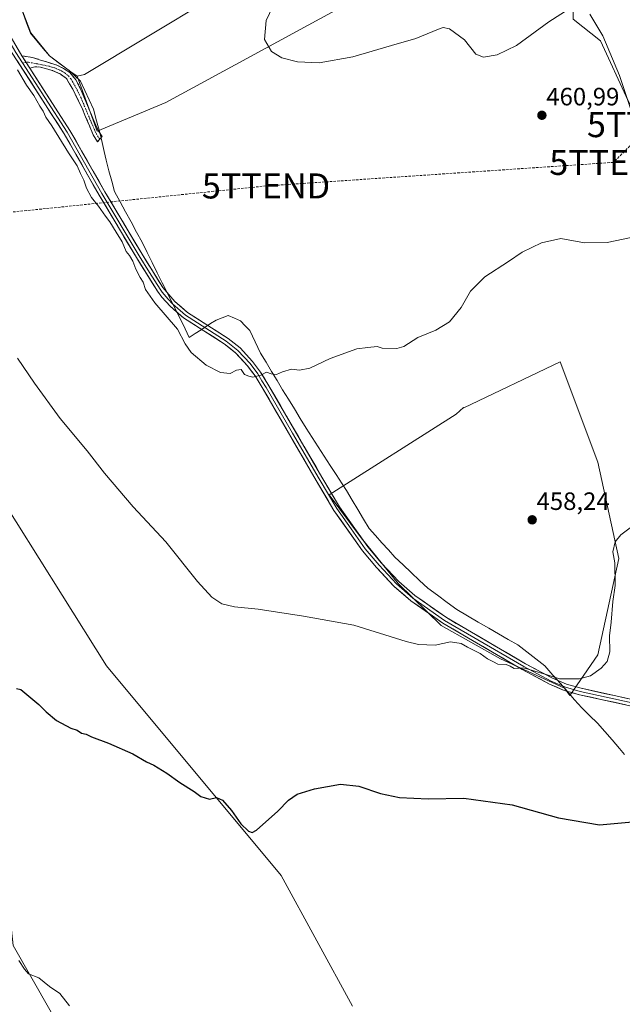
# Model space of a CAD drawing. Units: metres. Extents: x 631618 to 635098, y 4713487 to 4715866.
# Drawn here: x 633199 to 633440, y 4713957 to 4714350 of the extents above; entities that cross this region are included whole.
import ezdxf
from ezdxf.enums import TextEntityAlignment as Align

# ---------------------------------------------------------------- set-up
doc = ezdxf.new("R2010")
doc.units = ezdxf.units.M
doc.header["$MEASUREMENT"] = 0
doc.linetypes.add('TRAZO_Y_PUNTO', pattern=[1, 0.5, -0.25, 0, -0.25])
doc.linetypes.add('TRAZOSX2', pattern=[1.5, 1, -0.5])
doc.layers.get('0').update_dxf_attribs({"lineweight": 5})
for name, color, linetype, lineweight in [('Arbolado forestal CxS', 92, 'Continuous', 0), ('Camino', 19, 'TRAZOSX2', 0), ('Camino Cxs', 19, 'Continuous', 0), ('Camino eje', 19, 'TRAZO_Y_PUNTO', 0), ('Carátula', 7, 'Continuous', 5), ('Conducción de hidrocarburos lineal', 6, 'TRAZOSX2', 0), ('Cultivos herbáceos CxS', 92, 'Continuous', 0), ('Cultivos leñosos CxS', 92, 'Continuous', 0), ('Curva de nivel maestra', 36, 'Continuous', 30), ('Curva de nivel normal', 36, 'Continuous', 0), ('Layer 0', 7, 'Continuous', 0), ('Matorral CxS', 135, 'Continuous', 0), ('Municipio', 9, 'Continuous', 13), ('Municipio CxS', 142, 'Continuous', 0), ('Punto de cota en terreno', 7, 'Continuous', 0), ('Rótulo de punto de cota en terreno', 19, 'Continuous', 0), ('Torre de tendido puntual', 7, 'Continuous', 0)]:
    doc.layers.add(name, color=color, linetype=linetype, lineweight=lineweight)
doc.styles.add('Arial', font='txt', dxfattribs={"height": 0.2})

# ---------------------------------------------------------------- blocks, each defined once
blk = doc.blocks.new('*U150')
at = {"layer": 'Cultivos herbáceos CxS', "color": 92, "linetype": 'Continuous', "lineweight": 0}
for points in [[(633200.2351, 4714353.1931, 463.4402), (633203.4347, 4714344.853, 463.0541), (633210.9648, 4714335.6929, 462.5703), (633217.9048, 4714330.5331, 462.7595), (633218.8147, 4714329.8531, 462.7791), (633219.425, 4714329.2808, 462.7978), (633221.9751, 4714327.6301, 463.0542), (633229.9053, 4714305.6284, 462.4377), (633257.3669, 4714317.0272, 462.6905), (633324.8597, 4714353.8401, 457.268)], [(633419.9135, 4714350.3865, 461.0237), (633430.8481, 4714341.7266, 460.1289), (633441.8511, 4714317.7377, 458.901), (633457.8525, 4714288.7163, 459.8133), (633461.8564, 4714285.7454, 459.4979), (633488.8579, 4714265.7122, 457.7107), (633499.8597, 4714250.7087, 457.0682), (633521.8641, 4714217.7021, 455.1398), (633525.865, 4714201.6993, 456.297), (633566.8087, 4714136.1325, 455.5249), (633600.8039, 4714100.1365, 453.9326), (633629.9554, 4714053.6077, 453.4012), (633661.8514, 4714003.7089, 452.761), (633669.7549, 4713991.6329, 452.6503), (633691.3977, 4713958.5641, 452.1133)], [(633045.3072, 4713955.9677, 444.3192), (633178.7682, 4714026.3624, 445.6835), (633191.9673, 4714021.9625, 446.8478), (633196.3663, 4713980.8986, 445.0724), (633225.6971, 4713929.5681, 444.8518)], [(633331.8188, 4713956.6956, 447.0872), (633303.3177, 4714008.8163, 448.86), (633233.6465, 4714092.4023, 451.5407), (633215.9501, 4714120.5241, 452.555), (633188.2683, 4714164.5142, 453.1371), (633134.8807, 4714144.4824, 448.7817), (633065.4757, 4714090.5263, 446.8284), (633017.4272, 4714126.5631, 447.8049), (632973.3838, 4714146.5836, 448.6652), (632935.2981, 4714188.6083, 450.0775)]]:
    blk.add_polyline3d(points, dxfattribs=at)
blk.add_polyline3d([(633418.6203, 4714080.4926, 453.9184), (633429.709, 4714096.7553, 455.2558), (633438.0638, 4714135.1826, 454.6337), (633429.7104, 4714173.6107, 456.0673), (633414.6744, 4714213.7094, 458.5749), (633376.2453, 4714195.3311, 459.5106), (633376.1891, 4714195.4166, 459.5139), (633373.1888, 4714192.7498, 459.3759), (633322.4739, 4714160.6397, 458.3942), (633335.2589, 4714143.4597, 457.3078), (633350.0248, 4714125.2479, 456.4287), (633367.2517, 4714108.5131, 455.3265), (633390.8777, 4714095.2233, 454.8566), (633416.3805, 4714083.4163, 454.3282), (633418.6203, 4714080.4926, 453.9184)], close=True, dxfattribs=at)
blk = doc.blocks.new('*U179')
at = {"layer": 'Curva de nivel normal', "color": 36, "linetype": 'Continuous', "lineweight": 0}
blk.add_polyline3d([(633198.22, 4714215.08, 455), (633205, 4714205.18, 455), (633215.21, 4714191.06, 455), (633225.93, 4714178.12, 455), (633232.87, 4714169.25, 455), (633244.37, 4714155.76, 455), (633257.4, 4714141.84, 455), (633270.03, 4714126.04, 455), (633275.66, 4714119.74, 455), (633279.72, 4714117.14, 455), (633284.8, 4714115.94, 455), (633294.19, 4714115.03, 455), (633312.25, 4714112.2, 455), (633332.42, 4714108.59, 455), (633353.29, 4714102.06, 455), (633358.23, 4714100.92, 455), (633364.88, 4714100.68, 455), (633371.01, 4714102.02, 455), (633375.14, 4714101.31, 455), (633377.68, 4714099.85, 455), (633382.78, 4714097.28, 455), (633385.67, 4714095.17, 455), (633388.09, 4714093.92, 455), (633389.86, 4714093.02, 455), (633393.1, 4714092.9, 455), (633394.77, 4714092.21, 455), (633396.3, 4714091.26, 455), (633400.08, 4714091.53, 455), (633403.65, 4714090.48, 455), (633409.12, 4714088.95, 455), (633414.43, 4714087.23, 455), (633422.49, 4714087.18, 455), (633426.81, 4714088.36, 455), (633431.08, 4714091.41, 455), (633433.49, 4714094.15, 455), (633434.51, 4714097.94, 455), (633434.44, 4714104.36, 455), (633435, 4714109.75, 455), (633435.69, 4714118.03, 455), (633436.6, 4714124.45, 455), (633436.49, 4714133.45, 455), (633435.79, 4714137.92, 455), (633436.61, 4714141.88, 455), (633438.95, 4714144.64, 455), (633443.19, 4714147.79, 455)], dxfattribs=at)
blk = doc.blocks.new('*U184')
at = {"layer": 'Curva de nivel normal', "color": 36, "linetype": 'Continuous', "lineweight": 0}
blk.add_polyline3d([(633198.71, 4713974.92, 445), (633200.89, 4713971.44, 445), (633202.55, 4713969.53, 445), (633206.64, 4713967.94, 445), (633210.96, 4713964.46, 445), (633215.02, 4713961.69, 445), (633218.94, 4713956.78, 445)], dxfattribs=at)
blk = doc.blocks.new('*U189')
at = {"layer": 'Curva de nivel normal', "color": 36, "linetype": 'Continuous', "lineweight": 0}
for points in [[(633198.2, 4714330.06, 460), (633201.78, 4714323.98, 460), (633204.71, 4714319.9, 460), (633207.1, 4714315.63, 460), (633208.45, 4714313.64, 460), (633209.44, 4714311.3, 460), (633211.9, 4714307.76, 460), (633218.45, 4714296.97, 460), (633221.93, 4714291.78, 460), (633223.24, 4714288.76, 460), (633224.57, 4714286.09, 460), (633225.71, 4714282.9, 460), (633227.72, 4714279.24, 460), (633230.53, 4714275.72, 460), (633233.25, 4714271.77, 460), (633235.01, 4714269.53, 460), (633237.48, 4714265.33, 460), (633239.98, 4714261.5, 460), (633241.52, 4714257.7, 460), (633242.85, 4714256.03, 460), (633244.24, 4714253.76, 460), (633245.4, 4714250.58, 460), (633247.07, 4714247.26, 460), (633248.27, 4714245.46, 460), (633249.3, 4714242.49, 460), (633252.98, 4714237.12, 460), (633261.94, 4714226.62, 460), (633265, 4714220.81, 460), (633267.42, 4714217.37, 460), (633273.4, 4714212.29, 460), (633279.1, 4714209.38, 460), (633282.98, 4714209.06, 460), (633285.54, 4714210.31, 460), (633287.45, 4714210.53, 460), (633288.8, 4714208.66, 460), (633290.42, 4714207.94, 460), (633292.1, 4714207.49, 460), (633295.28, 4714208.39, 460), (633297.55, 4714209.48, 460), (633299.38, 4714208.89, 460), (633301.55, 4714208.59, 460), (633303.94, 4714209.7, 460), (633307.45, 4714210.73, 460), (633310.64, 4714210.34, 460), (633314.78, 4714211.09, 460), (633322.95, 4714214.94, 460), (633333.62, 4714218.8, 460), (633337.95, 4714219.4, 460), (633341.63, 4714219.73, 460), (633343.62, 4714219.13, 460), (633349.57, 4714219.03, 460), (633352.29, 4714219.83, 460), (633357.95, 4714223.38, 460), (633365.09, 4714226.34, 460), (633370.51, 4714229.66, 460), (633375.27, 4714235.31, 460), (633378.96, 4714241.84, 460), (633384.67, 4714247.52, 460), (633394.08, 4714253.67, 460), (633399.58, 4714257.42, 460), (633407.22, 4714261.17, 460), (633414.98, 4714262.89, 460), (633424.45, 4714261.18, 460), (633433.45, 4714261.21, 460), (633446.28, 4714263.97, 460)], [(633443.76, 4714311.95, 460), (633438.38, 4714327.9, 460), (633431.8, 4714343.65, 460), (633426.49, 4714352.35, 460)], [(633418.27, 4714354.46, 460), (633410.2, 4714349.2, 460), (633397.29, 4714339.76, 460), (633389.59, 4714336.05, 460), (633384.12, 4714335.13, 460), (633381.03, 4714336.36, 460), (633376.6, 4714342.15, 460), (633370.56, 4714346.42, 460), (633367.96, 4714346.95, 460), (633366.2, 4714346.39, 460), (633357.15, 4714342.67, 460), (633347.37, 4714339.89, 460), (633331.91, 4714335.33, 460), (633318.52, 4714332.97, 460), (633309.83, 4714333.26, 460), (633303.67, 4714334.87, 460), (633299.56, 4714337.42, 460), (633296.74, 4714342.27, 460), (633297.36, 4714349.82, 460), (633304.23, 4714364.14, 460)]]:
    blk.add_polyline3d(points, dxfattribs=at)
blk = doc.blocks.new('*U193')
at = {"layer": 'Curva de nivel maestra', "color": 36, "linetype": 'Continuous', "lineweight": 30}
blk.add_polyline3d([(633197.77, 4714083.34, 450), (633199.45, 4714082.96, 450), (633206.63, 4714076.96, 450), (633209.62, 4714074, 450), (633213.67, 4714070.52, 450), (633219.42, 4714067.51, 450), (633221.98, 4714066.79, 450), (633223.73, 4714065.48, 450), (633225.57, 4714065.08, 450), (633227.7, 4714064.04, 450), (633234.43, 4714061.56, 450), (633244.24, 4714057.24, 450), (633249.58, 4714054.09, 450), (633252.61, 4714052.78, 450), (633257.78, 4714049.62, 450), (633262.89, 4714045.87, 450), (633268.62, 4714042.33, 450), (633271.34, 4714040.32, 450), (633274.77, 4714039.14, 450), (633277.52, 4714039.84, 450), (633279.94, 4714038.8, 450), (633283.56, 4714034.62, 450), (633287.27, 4714029.4, 450), (633290.32, 4714026.43, 450), (633291.86, 4714025.85, 450), (633293.47, 4714026.79, 450), (633302.05, 4714034.38, 450), (633306.28, 4714038.87, 450), (633309.73, 4714041.14, 450), (633316.64, 4714043.32, 450), (633327.06, 4714045.2, 450), (633334.4, 4714044.36, 450), (633342.95, 4714041.5, 450), (633350.62, 4714039.85, 450), (633362.09, 4714039.36, 450), (633376.24, 4714039.58, 450), (633395.62, 4714036.93, 450), (633414.02, 4714031.78, 450), (633430.45, 4714028.98, 450), (633447.95, 4714030.58, 450)], dxfattribs=at)
blk = doc.blocks.new('5PATER')
at = {"layer": 'Carátula', "linetype": 'Continuous', "lineweight": 5}
h = blk.add_hatch(color=250, dxfattribs=at)
edge = h.paths.add_edge_path()
edge.add_ellipse((0, 0.01), major_axis=(-1.33, -1.34), ratio=0.999422, start_angle=0, end_angle=360)
blk = doc.blocks.new('5TTEND')
blk.add_text('5TTEND', height=10).set_placement((0, 0), align=Align.MIDDLE_CENTER)

msp = doc.modelspace()

# ---------------------------------------------------------------- linework, layer by layer
at = {"layer": 'Arbolado forestal CxS', "color": 92, "linetype": 'Continuous', "lineweight": 0}
for points in [[(633221.98, 4714327.63, 463.05), (633229.91, 4714305.63, 462.44), (633257.37, 4714317.03, 462.69), (633324.86, 4714353.84, 457.27), (633363.51, 4714376.54, 452.33), (633391.84, 4714405.74, 446.95)], [(633322.78, 4714395.82, 460.37), (633305.01, 4714384.38, 460.8), (633300.56, 4714373.83, 460.63), (633224.83, 4714328.27, 463.14), (633221.98, 4714327.63, 463.05)], [(633324.86, 4714353.84, 457.27), (633257.37, 4714317.03, 462.69), (633229.91, 4714305.63, 462.44), (633229.91, 4714305.63, 462.44), (633221.98, 4714327.63, 463.05), (633224.83, 4714328.27, 463.14), (633300.56, 4714373.83, 460.63)]]:
    msp.add_polyline3d(points, dxfattribs=at)
at = {"layer": 'Camino', "color": 19, "linetype": 'TRAZOSX2', "lineweight": 0}
for points in [[(633199.9, 4714335.72), (633204.09, 4714335.06), (633213.86, 4714332), (633216.5, 4714330.67), (633219.09, 4714329.02), (633221.39, 4714326.16), (633223.19, 4714322.8), (633229.01, 4714308.94), (633230.39, 4714305.89), (633231.94, 4714303.49), (633230.95, 4714302.4)], [(633230.08, 4714301.44), (633228.38, 4714304.21), (633223.83, 4714315.04), (633220.19, 4714322.38), (633217.65, 4714326.7), (633215.23, 4714328.46), (633212.07, 4714329.79), (633207.34, 4714331.22), (633205.05, 4714331.32), (633203.08, 4714330.78)], [(633230.95, 4714302.4), (633230.08, 4714301.44)]]:
    msp.add_lwpolyline(points, dxfattribs=at)
at = {"layer": 'Camino Cxs', "color": 19, "linetype": 'Continuous', "lineweight": 0}
msp.add_lwpolyline([(633199.9, 4714335.72), (633203.08, 4714330.78)], dxfattribs=at)
msp.add_polyline3d([(633203.08, 4714330.78, 460.33), (633202.29, 4714332, 460.31), (633201.49, 4714333.25, 460.28), (633199.9, 4714335.72, 460.34), (633204.09, 4714335.06, 460.79), (633207.35, 4714334.04, 461.05), (633210.6, 4714333.02, 461.66), (633213.86, 4714332, 462.21), (633216.5, 4714330.67, 462.55), (633219.09, 4714329.02, 462.61), (633221.39, 4714326.16, 462.58), (633223.19, 4714322.8, 462.46), (633224.65, 4714319.34, 462.36), (633226.1, 4714315.87, 462.22), (633227.56, 4714312.41, 462.11), (633229.01, 4714308.94, 462.1), (633230.39, 4714305.89, 462.22), (633231.94, 4714303.49, 462.38), (633230.08, 4714301.44, 461.99), (633228.38, 4714304.21, 461.67), (633226.86, 4714307.82, 461.58), (633225.35, 4714311.43, 461.67), (633223.83, 4714315.04, 461.83), (633222.01, 4714318.71, 461.97), (633220.19, 4714322.38, 462), (633218.92, 4714324.54, 462.06), (633217.65, 4714326.7, 462.15), (633215.23, 4714328.46, 461.95), (633212.07, 4714329.79, 461.5), (633207.34, 4714331.22, 460.67), (633205.05, 4714331.32, 460.43), (633203.08, 4714330.78, 460.33)], close=True, dxfattribs=at)
at = {"layer": 'Camino eje', "color": 19, "linetype": 'TRAZO_Y_PUNTO', "lineweight": 0}
for points in [[(633201.6, 4714333.08), (633200.13, 4714332.93)], [(633230.95, 4714302.4), (633229.39, 4714305.05), (633227.56, 4714309.28), (633223.51, 4714318.92), (633221.69, 4714322.59), (633220.79, 4714324.27), (633219.52, 4714326.43), (633218.37, 4714327.86), (633217.16, 4714328.74), (633215.87, 4714329.57), (633214.55, 4714330.23), (633212.97, 4714330.9), (633210.6, 4714331.61), (633202.55, 4714333.19), (633201.6, 4714333.08)]]:
    msp.add_lwpolyline(points, dxfattribs=at)
at = {"layer": 'Conducción de hidrocarburos lineal', "color": 6, "linetype": 'TRAZOSX2', "lineweight": 0}
msp.add_polyline3d([(634492.97, 4714995.65, 444.07), (634471.56, 4714982.99, 441.95), (634448.53, 4714966.7, 439.89), (634348.08, 4714914.49, 431.84), (634169.96, 4714818.6, 422.6), (633925.41, 4714667.44, 420.42), (633646.14, 4714527.5, 426.85), (633518.97, 4714368.64, 430.66), (633451, 4714308.27, 457.24), (633435.97, 4714293.2, 460.43), (633297.33, 4714283.81, 461.78), (633060.83, 4714259.5, 451.64), (632722.19, 4714210.96, 454.6), (632685.16, 4714224.54, 457.91), (632480.25, 4714116.03, 431.38), (632347.51, 4714035.36, 422.47), (632320.88, 4714041.19, 421.78), (632195.86, 4714060.63, 420.36), (632102.46, 4714078.09, 418.11), (631969.8, 4714041.71, 436.59), (631851.66, 4714002.25, 438.84), (631685.69, 4713944.82, 446.83), (631669.02, 4713938.28, 447.84)], dxfattribs=at)
at = {"layer": 'Cultivos herbáceos CxS', "color": 92, "linetype": 'Continuous', "lineweight": 0}
for points in [[(633221.98, 4714327.63, 463.05), (633229.91, 4714305.63, 462.44), (633257.37, 4714317.03, 462.69), (633324.86, 4714353.84, 457.27), (633363.51, 4714376.54, 452.33), (633391.84, 4714405.74, 446.95)], [(633391.84, 4714405.74, 446.95), (633398.26, 4714388.3, 451.35), (633409.84, 4714385.74, 453.24), (633413.96, 4714378.01, 453.9), (633419.85, 4714367.73, 456.02), (633419.91, 4714350.39, 461.02), (633430.85, 4714341.73, 460.13), (633441.85, 4714317.74, 458.9), (633457.85, 4714288.72, 459.81), (633461.86, 4714285.75, 459.5), (633488.86, 4714265.71, 457.71), (633499.86, 4714250.71, 457.07), (633521.86, 4714217.7, 455.14), (633525.87, 4714201.7, 456.3), (633566.81, 4714136.13, 455.52), (633600.8, 4714100.14, 453.93), (633629.96, 4714053.61, 453.4), (633661.85, 4714003.71, 452.76), (633669.75, 4713991.63, 452.65), (633691.4, 4713958.56, 452.11)], [(633198.15, 4714356.34, 463.55), (633198.16, 4714356.33, 463.55), (633200.24, 4714353.19, 463.44), (633203.43, 4714344.85, 463.05), (633210.96, 4714335.69, 462.57), (633217.9, 4714330.53, 462.76), (633218.81, 4714329.85, 462.78), (633219.42, 4714329.28, 462.8), (633221.98, 4714327.63, 463.05)], [(633418.62, 4714080.49, 453.92), (633429.71, 4714096.76, 455.26), (633438.06, 4714135.18, 454.63), (633429.71, 4714173.61, 456.07), (633414.67, 4714213.71, 458.57), (633376.25, 4714195.33, 459.51), (633376.19, 4714195.42, 459.51), (633373.19, 4714192.75, 459.38), (633322.47, 4714160.64, 458.39), (633335.26, 4714143.46, 457.31), (633350.02, 4714125.25, 456.43), (633367.25, 4714108.51, 455.33), (633390.88, 4714095.22, 454.86), (633416.38, 4714083.42, 454.33), (633418.62, 4714080.49, 453.92)], [(633331.82, 4713956.7, 447.09), (633303.32, 4714008.82, 448.86), (633233.65, 4714092.4, 451.54), (633215.95, 4714120.52, 452.56), (633188.27, 4714164.51, 453.14), (633134.88, 4714144.48, 448.78), (633065.48, 4714090.53, 446.83), (633017.43, 4714126.56, 447.8), (632973.38, 4714146.58, 448.67), (632935.3, 4714188.61, 450.08)], [(633045.31, 4713955.97, 444.32), (633178.77, 4714026.36, 445.68), (633191.97, 4714021.96, 446.85), (633196.37, 4713980.9, 445.07), (633225.7, 4713929.57, 444.85)]]:
    msp.add_polyline3d(points, dxfattribs=at)
at = {"layer": 'Cultivos leñosos CxS', "color": 92, "linetype": 'Continuous', "lineweight": 0}
for points in [[(633322.78, 4714395.82, 460.37), (633305.01, 4714384.38, 460.8), (633300.56, 4714373.83, 460.63), (633224.83, 4714328.27, 463.14), (633221.98, 4714327.63, 463.05)], [(633300.56, 4714373.83, 460.63), (633224.83, 4714328.27, 463.14), (633221.98, 4714327.63, 463.05), (633221.98, 4714327.63, 463.05), (633219.42, 4714329.28, 462.8), (633218.81, 4714329.85, 462.78), (633217.9, 4714330.53, 462.76), (633210.96, 4714335.69, 462.57), (633203.43, 4714344.85, 463.05), (633200.24, 4714353.19, 463.44)], [(633198.15, 4714356.34, 463.55), (633198.16, 4714356.33, 463.55), (633200.24, 4714353.19, 463.44), (633203.43, 4714344.85, 463.05), (633210.96, 4714335.69, 462.57), (633217.9, 4714330.53, 462.76), (633218.81, 4714329.85, 462.78), (633219.42, 4714329.28, 462.8), (633221.98, 4714327.63, 463.05)], [(633418.62, 4714080.49, 453.92), (633429.71, 4714096.76, 455.26), (633438.06, 4714135.18, 454.63), (633429.71, 4714173.61, 456.07), (633414.67, 4714213.71, 458.57), (633376.25, 4714195.33, 459.51), (633376.19, 4714195.42, 459.51), (633373.19, 4714192.75, 459.38), (633322.47, 4714160.64, 458.39), (633335.26, 4714143.46, 457.31), (633350.02, 4714125.25, 456.43), (633367.25, 4714108.51, 455.33), (633390.88, 4714095.22, 454.86), (633416.38, 4714083.42, 454.33), (633418.62, 4714080.49, 453.92)], [(632935.3, 4714188.61, 450.08), (632973.38, 4714146.58, 448.67), (633017.43, 4714126.56, 447.8), (633065.48, 4714090.53, 446.83), (633134.88, 4714144.48, 448.78), (633188.27, 4714164.51, 453.14), (633215.95, 4714120.52, 452.56), (633233.65, 4714092.4, 451.54), (633303.32, 4714008.82, 448.86), (633331.82, 4713956.7, 447.09)], [(633331.82, 4713956.7, 447.09), (633303.32, 4714008.82, 448.86), (633233.65, 4714092.4, 451.54), (633215.95, 4714120.52, 452.56), (633188.27, 4714164.51, 453.14), (633134.88, 4714144.48, 448.78), (633065.48, 4714090.53, 446.83), (633017.43, 4714126.56, 447.8), (632973.38, 4714146.58, 448.67), (632935.3, 4714188.61, 450.08)], [(633225.7, 4713929.57, 444.85), (633196.37, 4713980.9, 445.07), (633191.97, 4714021.96, 446.85), (633178.77, 4714026.36, 445.68), (633045.31, 4713955.97, 444.32)], [(633045.31, 4713955.97, 444.32), (633178.77, 4714026.36, 445.68), (633191.97, 4714021.96, 446.85), (633196.37, 4713980.9, 445.07), (633225.7, 4713929.57, 444.85)]]:
    msp.add_polyline3d(points, dxfattribs=at)
msp.add_polyline3d([(633418.62, 4714080.49, 453.92), (633416.38, 4714083.42, 454.33), (633390.88, 4714095.22, 454.86), (633367.25, 4714108.51, 455.33), (633350.02, 4714125.25, 456.43), (633335.26, 4714143.46, 457.31), (633322.47, 4714160.64, 458.39), (633373.19, 4714192.75, 459.38), (633376.19, 4714195.42, 459.51), (633376.25, 4714195.33, 459.51), (633414.67, 4714213.71, 458.57), (633429.71, 4714173.61, 456.07), (633438.06, 4714135.18, 454.63), (633429.71, 4714096.76, 455.26), (633418.62, 4714080.49, 453.92)], close=True, dxfattribs=at)
at = {"layer": 'Layer 0', "linetype": 'Continuous', "lineweight": 0}
for points in [[(633157.35, 4714452.97), (633158.79, 4714445.3), (633159.64, 4714440.85), (633160.9, 4714436.07), (633162.14, 4714431.35), (633165.07, 4714421.61), (633168.02, 4714411.82), (633185.44, 4714360), (633191.07, 4714348.08), (633193.7, 4714343.45), (633197.53, 4714336.97), (633200.13, 4714332.93)], [(633159.22, 4714450.03), (633160.92, 4714441.14), (633163.41, 4714431.71), (633169.27, 4714412.22), (633186.66, 4714360.49), (633192.24, 4714348.69), (633199.9, 4714335.72)], [(633463.92, 4714071.79), (633422.42, 4714080.87), (633416.35, 4714082.58), (633410.5, 4714085.06), (633399.56, 4714090.93), (633367.9, 4714109.41), (633355.12, 4714118.38), (633348.47, 4714124.1), (633341.46, 4714131.6), (633335.85, 4714138.25), (633324.44, 4714154.39), (633317.36, 4714166.34), (633296.21, 4714202.74), (633292.95, 4714208.09), (633289.97, 4714212.11), (633285.2, 4714217.26), (633280.65, 4714220.86), (633264.38, 4714231.23), (633259.1, 4714235.81), (633255.71, 4714239.49), (633253.99, 4714241.85), (633245.59, 4714255.25), (633230.73, 4714280.15), (633216.8, 4714304.6), (633195.16, 4714338.21)], [(633199.9, 4714335.72), (633203.08, 4714330.78)], [(633200.13, 4714332.93), (633217.93, 4714305.29), (633231.87, 4714280.82), (633246.72, 4714255.94), (633250.88, 4714249.29), (633255.08, 4714242.59), (633255.94, 4714241.41), (633258.33, 4714238.6), (633260.02, 4714236.76), (633265.17, 4714232.29), (633281.42, 4714221.94), (633286.1, 4714218.23), (633290.99, 4714212.96), (633294.05, 4714208.83), (633295.72, 4714206.09), (633297.35, 4714203.42), (633307.92, 4714185.21), (633318.5, 4714167.01), (633325.55, 4714155.11), (633331.25, 4714147.04), (633336.9, 4714139.06), (633342.45, 4714132.48), (633349.39, 4714125.05), (633355.93, 4714119.42), (633368.61, 4714110.52), (633400.21, 4714092.08), (633411.07, 4714086.25), (633416.79, 4714083.83), (633422.74, 4714082.15), (633464.21, 4714073.08)], [(633203.08, 4714330.78), (633219.05, 4714305.97), (633233.01, 4714281.48), (633247.84, 4714256.63), (633256.17, 4714243.33), (633260.94, 4714237.7), (633265.96, 4714233.35), (633282.18, 4714223.01), (633287, 4714219.2), (633292, 4714213.8), (633295.14, 4714209.56), (633298.48, 4714204.09), (633319.63, 4714167.67), (633326.65, 4714155.82), (633337.94, 4714139.86), (633343.43, 4714133.35), (633350.3, 4714126), (633356.74, 4714120.46), (633369.32, 4714111.63), (633400.85, 4714093.23), (633411.64, 4714087.44), (633417.23, 4714085.07), (633423.06, 4714083.43), (633464.5, 4714074.36)]]:
    msp.add_lwpolyline(points, dxfattribs=at)
for points in [[(633197.99, 4714338.96, 460.42), (633199.9, 4714335.72, 460.34), (633201.49, 4714333.25, 460.33), (633202.29, 4714332, 460.32), (633203.08, 4714330.78, 460.3), (633204.69, 4714328.28, 460.24), (633207.08, 4714324.56, 460.3), (633209.48, 4714320.85, 460.28), (633211.87, 4714317.13, 460.22), (633214.26, 4714313.41, 460.23), (633216.66, 4714309.69, 460.27), (633219.05, 4714305.97, 460.32), (633221.38, 4714301.89, 460.16), (633223.7, 4714297.81, 460.54), (633226.03, 4714293.73, 460.35), (633228.36, 4714289.64, 460.61), (633230.68, 4714285.56, 460.49), (633233.01, 4714281.48, 460.45), (633235.48, 4714277.34, 460.33), (633237.95, 4714273.2, 460.24), (633240.43, 4714269.06, 460.17), (633242.9, 4714264.91, 460.5), (633245.37, 4714260.77, 460.5), (633247.84, 4714256.63, 460.44), (633249.92, 4714253.31, 460.3), (633252.01, 4714249.98, 460.39), (633254.09, 4714246.66, 460.44), (633256.17, 4714243.33, 460.37), (633258.56, 4714240.52, 460.42), (633260.94, 4714237.7, 460.27), (633263.45, 4714235.53, 460.42), (633265.96, 4714233.35, 460.34), (633270.02, 4714230.77, 460.47), (633274.07, 4714228.18, 460.35), (633278.13, 4714225.6, 460.36), (633282.18, 4714223.01, 460.28), (633284.59, 4714221.11, 460.24), (633287, 4714219.2, 460.24), (633289.5, 4714216.5, 460.16), (633292, 4714213.8, 460.14), (633293.57, 4714211.68, 460.07), (633295.14, 4714209.56, 459.97), (633296.81, 4714206.83, 459.9), (633298.48, 4714204.09, 459.85), (633300.83, 4714200.04, 459.71), (633303.18, 4714196, 459.62), (633305.53, 4714191.95, 459.46), (633307.88, 4714187.9, 459.39), (633310.23, 4714183.86, 459.21), (633312.58, 4714179.81, 459.12), (633314.93, 4714175.76, 458.96), (633317.28, 4714171.72, 458.86), (633319.63, 4714167.67, 458.69), (633321.97, 4714163.72, 458.6), (633324.31, 4714159.77, 458.46), (633326.65, 4714155.82, 458.24), (633329.47, 4714151.83, 457.92), (633332.3, 4714147.84, 457.68), (633335.12, 4714143.85, 457.46), (633337.94, 4714139.86, 457.25), (633340.69, 4714136.61, 457.05), (633343.43, 4714133.35, 456.91), (633345.72, 4714130.9, 456.79), (633348.01, 4714128.45, 456.6), (633350.3, 4714126, 456.5), (633353.52, 4714123.23, 456.46), (633356.74, 4714120.46, 456.37), (633359.89, 4714118.25, 456.32), (633363.03, 4714116.05, 456.16), (633366.18, 4714113.84, 455.94), (633369.32, 4714111.63, 455.88), (633373.26, 4714109.33, 455.74), (633377.2, 4714107.03, 455.65), (633381.14, 4714104.73, 455.51), (633385.09, 4714102.43, 455.35), (633389.03, 4714100.13, 455.32), (633392.97, 4714097.83, 455.22), (633396.91, 4714095.53, 455.18), (633400.85, 4714093.23, 455), (633404.45, 4714091.3, 455.04), (633408.04, 4714089.37, 454.93), (633411.64, 4714087.44, 454.84), (633414.44, 4714086.26, 454.82), (633417.23, 4714085.07, 454.65), (633420.15, 4714084.25, 454.42), (633423.06, 4714083.43, 454.12), (633427.66, 4714082.42, 453.93), (633432.27, 4714081.41, 453.79), (633436.87, 4714080.41, 453.54), (633441.48, 4714079.4, 453.35)], [(633440.86, 4714076.83, 453.15), (633436.25, 4714077.84, 453.41), (633431.64, 4714078.85, 453.73), (633427.03, 4714079.86, 453.94), (633422.42, 4714080.87, 454.08), (633419.39, 4714081.73, 454.15), (633416.35, 4714082.58, 454.28), (633413.43, 4714083.82, 454.53), (633410.5, 4714085.06, 454.63), (633406.85, 4714087.02, 454.66), (633403.21, 4714088.97, 454.82), (633399.56, 4714090.93, 454.78), (633395.6, 4714093.24, 455.03), (633391.65, 4714095.55, 455.15), (633387.69, 4714097.86, 455.15), (633383.73, 4714100.17, 455.26), (633379.77, 4714102.48, 455.29), (633375.82, 4714104.79, 455.4), (633371.86, 4714107.1, 455.44), (633367.9, 4714109.41, 455.64), (633364.71, 4714111.65, 455.74), (633361.51, 4714113.9, 455.93), (633358.32, 4714116.14, 456.02), (633355.12, 4714118.38, 456.09), (633351.8, 4714121.24, 456.18), (633348.47, 4714124.1, 456.33), (633346.13, 4714126.6, 456.44), (633343.8, 4714129.1, 456.63), (633341.46, 4714131.6, 456.74), (633338.66, 4714134.93, 456.87), (633335.85, 4714138.25, 457.09), (633333, 4714142.29, 457.33), (633330.15, 4714146.32, 457.57), (633327.29, 4714150.36, 457.86), (633324.44, 4714154.39, 458.12), (633322.08, 4714158.37, 458.38), (633319.72, 4714162.36, 458.53), (633317.36, 4714166.34, 458.67), (633315.01, 4714170.38, 458.82), (633312.66, 4714174.43, 458.95), (633310.31, 4714178.47, 459.13), (633307.96, 4714182.52, 459.24), (633305.61, 4714186.56, 459.4), (633303.26, 4714190.61, 459.52), (633300.91, 4714194.65, 459.63), (633298.56, 4714198.7, 459.68), (633296.21, 4714202.74, 459.84), (633294.58, 4714205.42, 459.87), (633292.95, 4714208.09, 459.96), (633291.46, 4714210.1, 460.05), (633289.97, 4714212.11, 460.09), (633287.59, 4714214.69, 460.14), (633285.2, 4714217.26, 460.21), (633282.93, 4714219.06, 460.24), (633280.65, 4714220.86, 460.26), (633276.58, 4714223.45, 460.31), (633272.52, 4714226.05, 460.32), (633268.45, 4714228.64, 460.37), (633264.38, 4714231.23, 460.29), (633261.74, 4714233.52, 460.38), (633259.1, 4714235.81, 460.3), (633257.41, 4714237.65, 460.33), (633255.71, 4714239.49, 460.3), (633253.99, 4714241.85, 460.26), (633251.89, 4714245.2, 460.35), (633249.79, 4714248.55, 460.1), (633247.69, 4714251.9, 460.11), (633245.59, 4714255.25, 460.09), (633243.11, 4714259.4, 460.14), (633240.64, 4714263.55, 460.04), (633238.16, 4714267.7, 460.04), (633235.68, 4714271.85, 460.06), (633233.21, 4714276, 460.06), (633230.73, 4714280.15, 460.18), (633228.41, 4714284.23, 460.26), (633226.09, 4714288.3, 460.19), (633223.77, 4714292.38, 460.1), (633221.44, 4714296.45, 460.16), (633219.12, 4714300.53, 459.97), (633216.8, 4714304.6, 460.22), (633214.1, 4714308.8, 460.09), (633211.39, 4714313, 460.2), (633208.69, 4714317.2, 460.07), (633205.98, 4714321.41, 460.17), (633203.28, 4714325.61, 460.1), (633200.57, 4714329.81, 460.09), (633197.87, 4714334.01, 460.11)]]:
    msp.add_polyline3d(points, dxfattribs=at)
at = {"layer": 'Matorral CxS', "color": 135, "linetype": 'Continuous', "lineweight": 0}
for points in [[(633391.84, 4714405.74, 446.95), (633398.26, 4714388.3, 451.35), (633409.84, 4714385.74, 453.24), (633413.96, 4714378.01, 453.9), (633419.85, 4714367.73, 456.02), (633419.91, 4714350.39, 461.02), (633430.85, 4714341.73, 460.13), (633441.85, 4714317.74, 458.9), (633457.85, 4714288.72, 459.81), (633461.86, 4714285.75, 459.5), (633488.86, 4714265.71, 457.71), (633499.86, 4714250.71, 457.07), (633521.86, 4714217.7, 455.14), (633525.87, 4714201.7, 456.3), (633566.81, 4714136.13, 455.52), (633600.8, 4714100.14, 453.93), (633629.96, 4714053.61, 453.4), (633661.85, 4714003.71, 452.76), (633669.75, 4713991.63, 452.65), (633691.4, 4713958.56, 452.11)], [(633691.4, 4713958.56, 452.11), (633669.75, 4713991.63, 452.65), (633661.85, 4714003.71, 452.76), (633629.96, 4714053.61, 453.4), (633600.8, 4714100.14, 453.93), (633566.81, 4714136.13, 455.52), (633525.87, 4714201.7, 456.3), (633521.86, 4714217.7, 455.14), (633499.86, 4714250.71, 457.07), (633488.86, 4714265.71, 457.71), (633461.86, 4714285.75, 459.5), (633457.85, 4714288.72, 459.81), (633441.85, 4714317.74, 458.9), (633430.85, 4714341.73, 460.13), (633419.91, 4714350.39, 461.02)]]:
    msp.add_polyline3d(points, dxfattribs=at)
at = {"layer": 'Municipio', "color": 9, "linetype": 'Continuous', "lineweight": 13}
msp.add_polyline3d([(633200.22, 4714353.04, 463.35), (633201.79, 4714348.92, 463.18), (633203.37, 4714344.8, 462.56), (633205.88, 4714341.75, 462.63), (633208.39, 4714338.69, 462.59), (633210.9, 4714335.64, 462.34), (633214.38, 4714333.05, 462.47), (633217.85, 4714330.47, 462.65), (633218.76, 4714329.79, 462.67), (633221.02, 4714327.66, 462.71), (633223.28, 4714325.54, 462.71), (633225, 4714321.84, 462.63), (633226.71, 4714318.14, 462.5), (633228.43, 4714314.44, 462.38), (633229.71, 4714309.76, 462.28), (633231, 4714305.08, 462.32), (633231.89, 4714301.14, 462.35), (633232.68, 4714297.6, 462.31), (633233.48, 4714294.06, 462.22), (633234.61, 4714289.88, 461.86), (633235.74, 4714285.71, 461.41), (633236.87, 4714281.53, 460.89), (633239.07, 4714277.5, 460.98), (633241.28, 4714273.47, 460.29), (633243.48, 4714269.43, 460.83), (633245.69, 4714265.4, 461.15), (633247.89, 4714261.37, 460.97), (633249.9, 4714257.3, 460.85), (633251.91, 4714253.23, 460.42), (633253.92, 4714249.17, 460.52), (633255.93, 4714245.1, 460.44), (633257.6, 4714241.79, 460.43), (633258.74, 4714239.54, 460.37), (633259.87, 4714237.28, 460.29), (633261.64, 4714233.7, 460.37), (633263.41, 4714230.12, 460.21), (633265.07, 4714226.77, 460.18), (633266.72, 4714223.41, 460.11), (633269.08, 4714224.94, 460.25), (633271.45, 4714226.47, 460.32), (633275.19, 4714228.88, 460.39), (633277.41, 4714230.32, 460.57), (633279.81, 4714231.25, 460.69), (633282.21, 4714232.18, 460.75), (633284.71, 4714231.07, 460.67), (633287.21, 4714229.97, 460.62), (633289.03, 4714228.03, 460.54), (633290.84, 4714226.09, 460.46), (633293.01, 4714221.62, 460.31), (633295.19, 4714217.14, 460.2), (633297.38, 4714213.49, 460.09), (633299.57, 4714209.84, 459.99), (633301.76, 4714206.18, 459.89), (633303.95, 4714202.53, 459.77), (633306.3, 4714198.7, 459.65), (633308.66, 4714194.88, 459.49), (633311.01, 4714191.05, 459.4), (633313.37, 4714187.23, 459.27), (633315.72, 4714183.4, 459.19), (633318.11, 4714179.72, 459.02), (633320.5, 4714176.04, 458.96), (633322.88, 4714172.36, 458.86), (633325.27, 4714168.68, 458.78), (633327.66, 4714165, 458.74), (633329.43, 4714162.27, 458.63), (633331.69, 4714158.49, 458.49), (633333.95, 4714154.71, 458.19), (633336.2, 4714150.94, 458.03), (633338.46, 4714147.16, 457.83), (633341.02, 4714144.31, 457.71), (633343.58, 4714141.46, 457.59), (633346.14, 4714138.61, 457.49), (633348.7, 4714135.76, 457.38), (633352, 4714132.67, 457.24), (633355.29, 4714129.57, 457.11), (633358.58, 4714126.48, 457.01), (633361.88, 4714123.39, 456.86), (633365.74, 4714120.53, 456.7), (633369.61, 4714117.67, 456.55), (633373.47, 4714114.81, 456.37), (633377.71, 4714112.34, 456.17), (633381.95, 4714109.86, 456.01), (633386.19, 4714107.39, 455.8), (633390.08, 4714105.17, 455.74), (633393.98, 4714102.94, 455.7), (633397.87, 4714100.72, 455.64), (633401.44, 4714097.94, 455.55), (633405, 4714095.16, 455.45), (633408.57, 4714092.38, 455.39), (633411.84, 4714088.69, 454.96), (633414.79, 4714085.36, 454.71), (633417.63, 4714082.11, 454.2), (633420.47, 4714078.87, 453.97), (633423.31, 4714075.62, 453.6), (633426.43, 4714072.6, 453.2), (633429.56, 4714069.58, 452.95), (633432.5, 4714066.2, 452.63), (633435.44, 4714062.81, 452.3), (633438.38, 4714059.43, 451.96), (633440.33, 4714057.04, 451.74)], dxfattribs=at)
msp.add_polyline3d([(633200.22, 4714353.04, 463.35), (633201.79, 4714348.92, 463.18), (633203.37, 4714344.8, 462.56), (633205.88, 4714341.75, 462.63), (633208.39, 4714338.69, 462.59), (633210.9, 4714335.64, 462.34), (633214.38, 4714333.05, 462.47), (633217.85, 4714330.47, 462.65), (633218.76, 4714329.79, 462.67), (633221.02, 4714327.66, 462.71), (633223.28, 4714325.54, 462.71), (633225, 4714321.84, 462.63), (633226.71, 4714318.14, 462.5), (633228.43, 4714314.44, 462.38), (633229.71, 4714309.76, 462.28), (633231, 4714305.08, 462.32), (633231.89, 4714301.14, 462.35), (633232.68, 4714297.6, 462.31), (633233.48, 4714294.06, 462.22), (633234.61, 4714289.88, 461.86), (633235.74, 4714285.71, 461.41), (633236.87, 4714281.53, 460.89), (633239.07, 4714277.5, 460.98), (633241.28, 4714273.47, 460.29), (633243.48, 4714269.43, 460.83), (633245.69, 4714265.4, 461.15), (633247.89, 4714261.37, 460.97), (633249.9, 4714257.3, 460.85), (633251.91, 4714253.23, 460.42), (633253.92, 4714249.17, 460.52), (633255.93, 4714245.1, 460.44), (633257.6, 4714241.79, 460.43), (633258.74, 4714239.54, 460.37), (633259.87, 4714237.28, 460.29), (633261.64, 4714233.7, 460.37), (633263.41, 4714230.12, 460.21), (633265.07, 4714226.77, 460.18), (633266.72, 4714223.41, 460.11), (633269.08, 4714224.94, 460.25), (633271.45, 4714226.47, 460.32), (633275.19, 4714228.88, 460.39), (633277.41, 4714230.32, 460.57), (633279.81, 4714231.25, 460.69), (633282.21, 4714232.18, 460.75), (633284.71, 4714231.07, 460.67), (633287.21, 4714229.97, 460.62), (633289.03, 4714228.03, 460.54), (633290.84, 4714226.09, 460.46), (633293.01, 4714221.62, 460.31), (633295.19, 4714217.14, 460.2), (633297.38, 4714213.49, 460.09), (633299.57, 4714209.84, 459.99), (633301.76, 4714206.18, 459.89), (633303.95, 4714202.53, 459.77), (633306.3, 4714198.7, 459.65), (633308.66, 4714194.88, 459.49), (633311.01, 4714191.05, 459.4), (633313.37, 4714187.23, 459.27), (633315.72, 4714183.4, 459.19), (633318.11, 4714179.72, 459.02), (633320.5, 4714176.04, 458.96), (633322.88, 4714172.36, 458.86), (633325.27, 4714168.68, 458.78), (633327.66, 4714165, 458.74), (633329.43, 4714162.27, 458.63), (633331.69, 4714158.49, 458.49), (633333.95, 4714154.71, 458.19), (633336.2, 4714150.94, 458.03), (633338.46, 4714147.16, 457.83), (633341.02, 4714144.31, 457.71), (633343.58, 4714141.46, 457.59), (633346.14, 4714138.61, 457.49), (633348.7, 4714135.76, 457.38), (633352, 4714132.67, 457.24), (633355.29, 4714129.57, 457.11), (633358.58, 4714126.48, 457.01), (633361.88, 4714123.39, 456.86), (633365.74, 4714120.53, 456.7), (633369.61, 4714117.67, 456.55), (633373.47, 4714114.81, 456.37), (633377.71, 4714112.34, 456.17), (633381.95, 4714109.86, 456.01), (633386.19, 4714107.39, 455.8), (633390.08, 4714105.17, 455.74), (633393.98, 4714102.94, 455.7), (633397.87, 4714100.72, 455.64), (633401.44, 4714097.94, 455.55), (633405, 4714095.16, 455.45), (633408.57, 4714092.38, 455.39), (633411.84, 4714088.69, 454.96), (633414.79, 4714085.36, 454.71), (633417.63, 4714082.11, 454.2), (633420.47, 4714078.87, 453.97), (633423.31, 4714075.62, 453.6), (633426.43, 4714072.6, 453.2), (633429.56, 4714069.58, 452.95), (633432.5, 4714066.2, 452.63), (633435.44, 4714062.81, 452.3), (633438.38, 4714059.43, 451.96), (633440.33, 4714057.04, 451.74)], dxfattribs=at)
at = {"layer": 'Municipio CxS', "color": 142, "linetype": 'Continuous', "lineweight": 0}
for points in [[(633200.22, 4714353.04, 463.35), (633201.79, 4714348.92, 463.18), (633203.37, 4714344.8, 462.56), (633205.88, 4714341.75, 462.63), (633208.39, 4714338.69, 462.59), (633210.9, 4714335.64, 462.34), (633214.38, 4714333.05, 462.47), (633217.85, 4714330.47, 462.65), (633218.76, 4714329.79, 462.67), (633221.02, 4714327.66, 462.71), (633223.28, 4714325.54, 462.71), (633225, 4714321.84, 462.63), (633226.71, 4714318.14, 462.5), (633228.43, 4714314.44, 462.38), (633229.71, 4714309.76, 462.28), (633231, 4714305.08, 462.32), (633231.89, 4714301.14, 462.35), (633232.68, 4714297.6, 462.31), (633233.48, 4714294.06, 462.22), (633234.61, 4714289.88, 461.86), (633235.74, 4714285.71, 461.41), (633236.87, 4714281.53, 460.89), (633239.07, 4714277.5, 460.98), (633241.28, 4714273.47, 460.29), (633243.48, 4714269.43, 460.83), (633245.69, 4714265.4, 461.15), (633247.89, 4714261.37, 460.97), (633249.9, 4714257.3, 460.85), (633251.91, 4714253.23, 460.42), (633253.92, 4714249.17, 460.52), (633255.93, 4714245.1, 460.44), (633257.6, 4714241.79, 460.43), (633258.74, 4714239.54, 460.37), (633259.87, 4714237.28, 460.29), (633261.64, 4714233.7, 460.37), (633263.41, 4714230.12, 460.21), (633265.07, 4714226.77, 460.18), (633266.72, 4714223.41, 460.11), (633269.08, 4714224.94, 460.25), (633271.45, 4714226.47, 460.32), (633275.19, 4714228.88, 460.39), (633277.41, 4714230.32, 460.57), (633279.81, 4714231.25, 460.69), (633282.21, 4714232.18, 460.75), (633284.71, 4714231.07, 460.67), (633287.21, 4714229.97, 460.62), (633289.03, 4714228.03, 460.54), (633290.84, 4714226.09, 460.46), (633293.01, 4714221.62, 460.31), (633295.19, 4714217.14, 460.2), (633297.38, 4714213.49, 460.09), (633299.57, 4714209.84, 459.99), (633301.76, 4714206.18, 459.89), (633303.95, 4714202.53, 459.77), (633306.3, 4714198.7, 459.65), (633308.66, 4714194.88, 459.49), (633311.01, 4714191.05, 459.4), (633313.37, 4714187.23, 459.27), (633315.72, 4714183.4, 459.19), (633318.11, 4714179.72, 459.02), (633320.5, 4714176.04, 458.96), (633322.88, 4714172.36, 458.86), (633325.27, 4714168.68, 458.78), (633327.66, 4714165, 458.74), (633329.43, 4714162.27, 458.63), (633331.69, 4714158.49, 458.49), (633333.95, 4714154.71, 458.19), (633336.2, 4714150.94, 458.03), (633338.46, 4714147.16, 457.83), (633341.02, 4714144.31, 457.71), (633343.58, 4714141.46, 457.59), (633346.14, 4714138.61, 457.49), (633348.7, 4714135.76, 457.38), (633352, 4714132.67, 457.24), (633355.29, 4714129.57, 457.11), (633358.58, 4714126.48, 457.01), (633361.88, 4714123.39, 456.86), (633365.74, 4714120.53, 456.7), (633369.61, 4714117.67, 456.55), (633373.47, 4714114.81, 456.37), (633377.71, 4714112.34, 456.17), (633381.95, 4714109.86, 456.01), (633386.19, 4714107.39, 455.8), (633390.08, 4714105.17, 455.74), (633393.98, 4714102.94, 455.7), (633397.87, 4714100.72, 455.64), (633401.44, 4714097.94, 455.55), (633405, 4714095.16, 455.45), (633408.57, 4714092.38, 455.39), (633411.84, 4714088.69, 454.96), (633414.79, 4714085.36, 454.71), (633417.63, 4714082.11, 454.2), (633420.47, 4714078.87, 453.97), (633423.31, 4714075.62, 453.6), (633426.43, 4714072.6, 453.2), (633429.56, 4714069.58, 452.95), (633432.5, 4714066.2, 452.63), (633435.44, 4714062.81, 452.3), (633438.38, 4714059.43, 451.96), (633440.33, 4714057.04, 451.74)], [(633440.33, 4714057.04, 451.74), (633438.38, 4714059.43, 451.96), (633435.44, 4714062.81, 452.3), (633432.5, 4714066.2, 452.63), (633429.56, 4714069.58, 452.95), (633426.43, 4714072.6, 453.2), (633423.31, 4714075.62, 453.6), (633420.47, 4714078.87, 453.97), (633417.63, 4714082.11, 454.2), (633414.79, 4714085.36, 454.71), (633411.84, 4714088.69, 454.96), (633408.57, 4714092.38, 455.39), (633405, 4714095.16, 455.45), (633401.44, 4714097.94, 455.55), (633397.87, 4714100.72, 455.64), (633393.98, 4714102.94, 455.7), (633390.08, 4714105.17, 455.74), (633386.19, 4714107.39, 455.8), (633381.95, 4714109.86, 456.01), (633377.71, 4714112.34, 456.17), (633373.47, 4714114.81, 456.37), (633369.61, 4714117.67, 456.55), (633365.74, 4714120.53, 456.7), (633361.88, 4714123.39, 456.86), (633358.58, 4714126.48, 457.01), (633355.29, 4714129.57, 457.11), (633352, 4714132.67, 457.24), (633348.7, 4714135.76, 457.38), (633346.14, 4714138.61, 457.49), (633343.58, 4714141.46, 457.59), (633341.02, 4714144.31, 457.71), (633338.46, 4714147.16, 457.83), (633336.2, 4714150.94, 458.03), (633333.95, 4714154.71, 458.19), (633331.69, 4714158.49, 458.49), (633329.43, 4714162.27, 458.63), (633327.66, 4714165, 458.74), (633325.27, 4714168.68, 458.78), (633322.88, 4714172.36, 458.86), (633320.5, 4714176.04, 458.96), (633318.11, 4714179.72, 459.02), (633315.72, 4714183.4, 459.19), (633313.37, 4714187.23, 459.27), (633311.01, 4714191.05, 459.4), (633308.66, 4714194.88, 459.49), (633306.3, 4714198.7, 459.65), (633303.95, 4714202.53, 459.77), (633301.76, 4714206.18, 459.89), (633299.57, 4714209.84, 459.99), (633297.38, 4714213.49, 460.09), (633295.19, 4714217.14, 460.2), (633293.01, 4714221.62, 460.31), (633290.84, 4714226.09, 460.46), (633289.03, 4714228.03, 460.54), (633287.21, 4714229.97, 460.62), (633284.71, 4714231.07, 460.67), (633282.21, 4714232.18, 460.75), (633279.81, 4714231.25, 460.69), (633277.41, 4714230.32, 460.57), (633275.19, 4714228.88, 460.39), (633271.45, 4714226.47, 460.32), (633269.08, 4714224.94, 460.25), (633266.72, 4714223.41, 460.11), (633265.07, 4714226.77, 460.18), (633263.41, 4714230.12, 460.21), (633261.64, 4714233.7, 460.37), (633259.87, 4714237.28, 460.29), (633258.74, 4714239.54, 460.37), (633257.6, 4714241.79, 460.43), (633255.93, 4714245.1, 460.44), (633253.92, 4714249.17, 460.52), (633251.91, 4714253.23, 460.42), (633249.9, 4714257.3, 460.85), (633247.89, 4714261.37, 460.97), (633245.69, 4714265.4, 461.15), (633243.48, 4714269.43, 460.83), (633241.28, 4714273.47, 460.29), (633239.07, 4714277.5, 460.98), (633236.87, 4714281.53, 460.89), (633235.74, 4714285.71, 461.41), (633234.61, 4714289.88, 461.86), (633233.48, 4714294.06, 462.22), (633232.68, 4714297.6, 462.31), (633231.89, 4714301.14, 462.35), (633231, 4714305.08, 462.32), (633229.71, 4714309.76, 462.28), (633228.43, 4714314.44, 462.38), (633226.71, 4714318.14, 462.5), (633225, 4714321.84, 462.63), (633223.28, 4714325.54, 462.71), (633221.02, 4714327.66, 462.71), (633218.76, 4714329.79, 462.67), (633217.85, 4714330.47, 462.65), (633214.38, 4714333.05, 462.47), (633210.9, 4714335.64, 462.34), (633208.39, 4714338.69, 462.59), (633205.88, 4714341.75, 462.63), (633203.37, 4714344.8, 462.56), (633201.79, 4714348.92, 463.18), (633200.22, 4714353.04, 463.35)]]:
    msp.add_polyline3d(points, dxfattribs=at)

# ---------------------------------------------------------------- block references
at = {"layer": 'Cultivos herbáceos CxS', "color": 92, "linetype": 'Continuous', "lineweight": 0}
msp.add_blockref('*U150', (0, 0), dxfattribs=at)
at = {"layer": 'Curva de nivel maestra', "color": 36, "linetype": 'Continuous', "lineweight": 30}
msp.add_blockref('*U193', (0, 0), dxfattribs=at)
at = {"layer": 'Curva de nivel normal', "color": 36, "linetype": 'Continuous', "lineweight": 0}
for name in ['*U189', '*U179', '*U184']:
    msp.add_blockref(name, (0, 0), dxfattribs=at)
at = {"layer": 'Punto de cota en terreno', "linetype": 'Continuous', "lineweight": 0}
for p in [(633407.42, 4714311.99, 460.99), (633403.54, 4714150.62, 458.24)]:
    msp.add_blockref('5PATER', p, dxfattribs=at)
at = {"layer": 'Torre de tendido puntual', "linetype": 'Continuous', "lineweight": 0}
for p in [(633451, 4714308.27, 457.24), (633435.97, 4714293.2, 460.43), (633297.33, 4714283.81, 461.78)]:
    msp.add_blockref('5TTEND', p, dxfattribs=at)

# ---------------------------------------------------------------- texts
at = {"layer": 'Rótulo de punto de cota en terreno', "color": 19, "linetype": 'Continuous', "lineweight": 0, "style": 'Arial'}
for s, p in [('460,99', (633409.18, 4714313.75)), ('458,24', (633405.3, 4714152.38))]:
    msp.add_text(s, height=7, dxfattribs=at).set_placement(p, align=Align.BOTTOM_LEFT)

doc.saveas('drawing.dxf')
